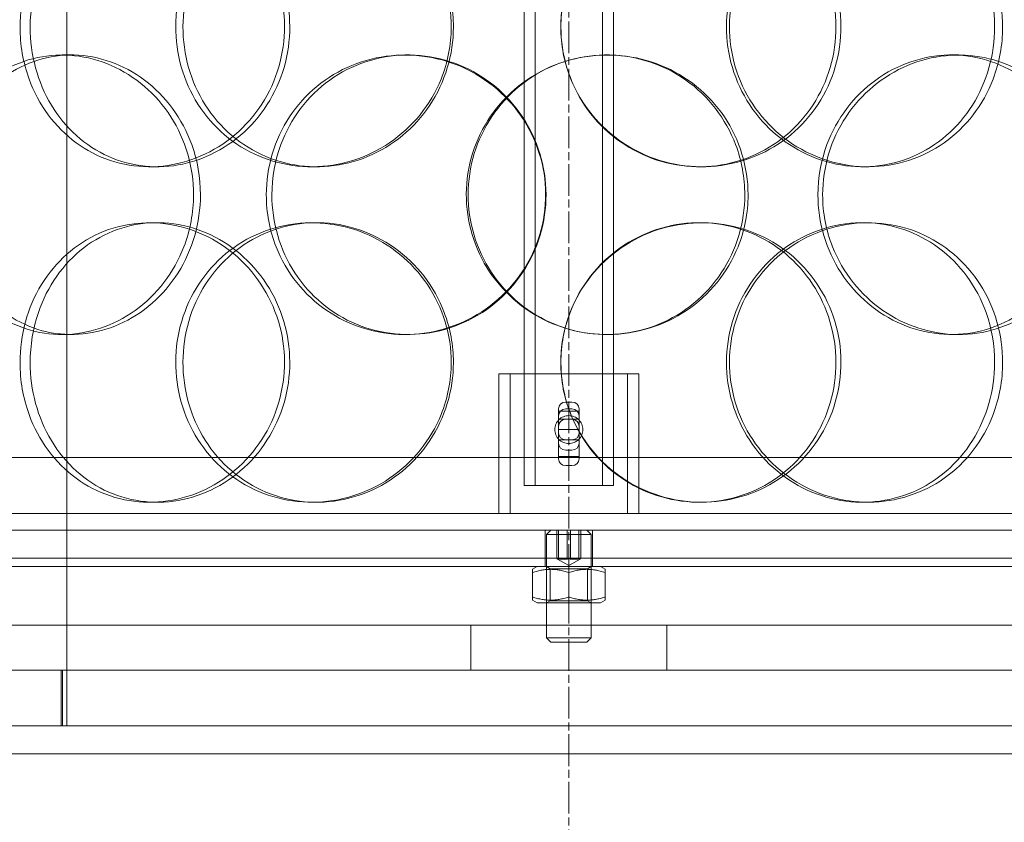
# Model space of a CAD drawing. Units: millimetres. Extents: x 248905 to 287975, y 156335 to 178118.
# Drawn here: x 266213 to 266389, y 171012 to 171155 of the extents above; entities that cross this region are included whole.
import ezdxf

# ---------------------------------------------------------------- set-up
doc = ezdxf.new("R2010")
doc.units = ezdxf.units.MM
doc.linetypes.add('CHAIN', pattern=[0.3543, 0.2362, -0.0295, 0.0591, -0.0295])
doc.linetypes.add('DASHED', pattern=[0])
doc.layers.get('DEFPOINTS').update_dxf_attribs({"color": 250})
doc.layers.add('Center Mark (ISO)', color=1, linetype='Continuous', lineweight=9, true_color=0xff0000)
doc.layers.add('Hidden (ISO)', color=1, linetype='DASHED', lineweight=18, true_color=0xff0000)
doc.layers.add('kote', color=252, linetype='Continuous', lineweight=9)
doc.layers.add('Visible (ISO)', color=7, linetype='Continuous', lineweight=35)
doc.styles.get("Standard").update_dxf_attribs({"font": 'ISOCP.SHX'})
doc.styles.add('Styl textu40', font='arial.ttf')
doc.dimstyles.new('VARIABEL-ST', dxfattribs={"dimscale": 40, "dimtxt": 7, "dimasz": 2.5, "dimexe": 1, "dimexo": 1, "dimgap": 0.6, "dimtad": 1, "dimdsep": 46, "dimtxsty": 'Standard', "dimcen": 0, "dimclrd": 256, "dimclre": 256, "dimclrt": 5, "dimadec": 0, "dimazin": 0, "dimtp": 0.1, "dimtm": 0.1, "dimtfac": 0.71, "dimtdec": 3, "dimtmove": 0, "dimatfit": 3, "dimfxl": 1, "dimtzin": 0, "dimarcsym": 0})

# ---------------------------------------------------------------- blocks, each defined once
blk = doc.blocks.new('*D48')
at = {"layer": 'DEFPOINTS', "color": 0, "transparency": 16777216}
for p in [(265278.24, 172666.5), (267344.12, 171137.76)]:
    blk.add_point(p, dxfattribs=at)
at = {"layer": 'kote', "lineweight": -2, "transparency": 16777216}
for p, q in [((264598.44, 173169.55), (264274.44, 173169.55)), ((265197.86, 172725.99), (264598.44, 173169.55))]:
    blk.add_line(p, q, dxfattribs=at)
at = {"layer": 'kote', "transparency": 16777216}
blk.add_solid([(265207.77, 172739.38), (265187.94, 172712.59), (265278.24, 172666.5)], dxfattribs=at)
at = {"layer": 'kote', "transparency": 16777216, "insert": (264274.44, 173295.67), "char_height": 100, "attachment_point": 1, "style": 'Styl textu40'}
blk.add_mtext('2570', dxfattribs=at)
blk = doc.blocks.new('*D50')
at = {"layer": 'DEFPOINTS', "color": 0, "transparency": 16777216}
for p in [(264742.26, 173297.13), (265878.78, 173297.13), (266311.18, 170607.13)]:
    blk.add_point(p, dxfattribs=at)
at = {"layer": 'kote', "lineweight": -2, "transparency": 16777216}
for p, q in [((265838.78, 173297.13), (264702.26, 173297.13)), ((264742.26, 170707.13), (264742.26, 173197.13)), ((266271.18, 170607.13), (264702.26, 170607.13))]:
    blk.add_line(p, q, dxfattribs=at)
at = {"layer": 'kote', "transparency": 16777216}
for points in [[(264725.6, 173197.13), (264758.93, 173197.13), (264742.26, 173297.13)], [(264725.6, 170707.13), (264758.93, 170707.13), (264742.26, 170607.13)]]:
    blk.add_solid(points, dxfattribs=at)
at = {"layer": 'kote', "transparency": 16777216, "insert": (264616.15, 171802.13), "char_height": 100, "attachment_point": 1, "rotation": 90, "style": 'Styl textu40'}
blk.add_mtext('2690', dxfattribs=at)

msp = doc.modelspace()

# ---------------------------------------------------------------- linework, layer by layer
at = {"layer": 'Center Mark (ISO)', "linetype": 'CHAIN', "ltscale": 23.990969}
msp.add_line((266311.18, 173322.63), (266311.18, 170481.63), dxfattribs=at)
msp.add_line((266311.18, 173322.63), (266311.18, 170481.63), dxfattribs=at)
at = {"layer": 'Hidden (ISO)', "ltscale": 13.168228}
msp.add_line((266221.43, 171029.13), (266221.43, 171982.25), dxfattribs=at)
at = {"layer": 'Hidden (ISO)', "ltscale": 4.093018}
for p, q in [((266303.18, 171072.13), (266303.18, 171179.63)), ((266305.18, 171072.13), (266305.18, 171179.63)), ((266317.18, 171072.13), (266317.18, 171179.63)), ((266319.18, 171072.13), (266319.18, 171179.63))]:
    msp.add_line(p, q, dxfattribs=at)
at = {"layer": 'Hidden (ISO)', "ltscale": 0.152202}
for p, q in [((266220.59, 171149.13), (266222.26, 171149.13)), ((266281.87, 171149.13), (266282.41, 171149.13)), ((266379.61, 171149.13), (266380.89, 171149.13)), ((266237.59, 171129.13), (266236.21, 171129.13)), ((266266.07, 171129.13), (266265.22, 171129.13)), ((266334.95, 171129.13), (266334.51, 171129.13)), ((266364.69, 171129.13), (266363.7, 171129.13)), ((266236.21, 171119.13), (266237.59, 171119.13)), ((266265.22, 171119.13), (266266.07, 171119.13)), ((266334.51, 171119.13), (266334.95, 171119.13)), ((266363.7, 171119.13), (266364.69, 171119.13)), ((266222.26, 171099.13), (266220.59, 171099.13)), ((266282.41, 171099.13), (266281.87, 171099.13)), ((266380.89, 171099.13), (266379.61, 171099.13)), ((266237.59, 171069.13), (266236.21, 171069.13)), ((266266.07, 171069.13), (266265.22, 171069.13)), ((266334.95, 171069.13), (266334.51, 171069.13)), ((266364.69, 171069.13), (266363.7, 171069.13))]:
    msp.add_line(p, q, dxfattribs=at)
at = {"layer": 'Hidden (ISO)', "ltscale": 1.495122}
msp.add_line((266298.68, 171092.13), (266323.68, 171092.13), dxfattribs=at)
at = {"layer": 'Hidden (ISO)', "ltscale": 0.951788}
for p, q in [((266298.68, 171067.13), (266298.68, 171092.13)), ((266300.68, 171067.13), (266300.68, 171092.13)), ((266321.68, 171067.13), (266321.68, 171092.13)), ((266323.68, 171067.13), (266323.68, 171092.13))]:
    msp.add_line(p, q, dxfattribs=at)
at = {"layer": 'Hidden (ISO)', "ltscale": 0.042164}
for p, q in [((266310.63, 171087.05), (266311.74, 171087.05)), ((266310.63, 171085.83), (266311.74, 171085.83)), ((266310.63, 171078.43), (266311.74, 171078.43)), ((266310.63, 171075.68), (266311.74, 171075.68))]:
    msp.add_line(p, q, dxfattribs=at)
at = {"layer": 'Hidden (ISO)', "ltscale": 0.138326}
for p, q in [((266309.33, 171085.84), (266309.33, 171084.54)), ((266313.03, 171084.54), (266313.03, 171085.84))]:
    msp.add_line(p, q, dxfattribs=at)
at = {"layer": 'Hidden (ISO)', "ltscale": 0.140779}
for p, q in [((266309.33, 171085.43), (266313.03, 171085.43)), ((266309.33, 171083.98), (266313.03, 171083.98)), ((266309.33, 171082.13), (266313.03, 171082.13)), ((266309.33, 171080.28), (266313.03, 171080.28)), ((266309.33, 171077.3), (266313.03, 171077.3))]:
    msp.add_line(p, q, dxfattribs=at)
at = {"layer": 'Hidden (ISO)', "ltscale": 0.287581}
for p, q in [((266309.33, 171079.73), (266309.33, 171084.54)), ((266313.03, 171084.54), (266313.03, 171079.73))]:
    msp.add_line(p, q, dxfattribs=at)
at = {"layer": 'Hidden (ISO)', "ltscale": 0.301423}
for p, q in [((266309.33, 171079.73), (266309.33, 171076.89)), ((266313.03, 171076.89), (266313.03, 171079.73))]:
    msp.add_line(p, q, dxfattribs=at)
at = {"layer": 'Hidden (ISO)', "ltscale": 13.459628}
msp.add_line((266532.68, 171077.13), (266089.68, 171077.13), dxfattribs=at)
at = {"layer": 'Hidden (ISO)', "ltscale": 0.956842}
msp.add_line((266303.18, 171072.13), (266319.18, 171072.13), dxfattribs=at)
at = {"layer": 'Hidden (ISO)', "ltscale": 13.862202}
for p, q in [((266128.68, 171067.13), (266493.68, 171067.13)), ((266128.68, 171064.13), (266493.68, 171064.13))]:
    msp.add_line(p, q, dxfattribs=at)
at = {"layer": 'Hidden (ISO)', "ltscale": 0.190278}
for p, q in [((266306.93, 171059.13), (266306.93, 171064.13)), ((266309.04, 171059.13), (266309.04, 171064.13)), ((266309.36, 171059.13), (266309.36, 171064.13)), ((266310.86, 171059.13), (266310.86, 171064.13)), ((266311.51, 171064.13), (266311.51, 171059.13)), ((266313, 171059.13), (266313, 171064.13)), ((266313.32, 171059.13), (266313.32, 171064.13)), ((266315.43, 171059.13), (266315.43, 171064.13))]:
    msp.add_line(p, q, dxfattribs=at)
at = {"layer": 'Hidden (ISO)', "ltscale": 0.04119}
for p, q in [((266307.95, 171064.13), (266307.18, 171063.36)), ((266314.41, 171064.13), (266315.18, 171063.36)), ((266307.95, 171044.13), (266307.18, 171044.9)), ((266314.41, 171044.13), (266315.18, 171044.9))]:
    msp.add_line(p, q, dxfattribs=at)
at = {"layer": 'Hidden (ISO)', "ltscale": 0.478371}
for p, q in [((266315.18, 171063.36), (266307.18, 171063.36)), ((266307.18, 171044.9), (266315.18, 171044.9))]:
    msp.add_line(p, q, dxfattribs=at)
at = {"layer": 'Hidden (ISO)', "ltscale": 0.703017}
for p, q in [((266307.18, 171044.9), (266307.18, 171063.36)), ((266315.18, 171044.9), (266315.18, 171063.36))]:
    msp.add_line(p, q, dxfattribs=at)
at = {"layer": 'Hidden (ISO)', "ltscale": 13.482415}
msp.add_line((266133.68, 171059.13), (266488.68, 171059.13), dxfattribs=at)
at = {"layer": 'Hidden (ISO)', "ltscale": 0.057013}
for p, q in [((266306.93, 171057.63), (266306.93, 171059.13)), ((266315.43, 171057.63), (266315.43, 171059.13))]:
    msp.add_line(p, q, dxfattribs=at)
at = {"layer": 'Hidden (ISO)', "ltscale": 0.088721}
for q in [(266309.16, 171058.96), (266313.2, 171058.96)]:
    msp.add_line((266311.18, 171057.8), q, dxfattribs=at)
at = {"layer": 'Hidden (ISO)', "ltscale": 12.153163}
for p, q in [((266191.18, 171057.63), (266431.18, 171057.63)), ((266151.18, 171024.13), (266471.18, 171024.13))]:
    msp.add_line(p, q, dxfattribs=at)
at = {"layer": 'Hidden (ISO)', "ltscale": 0.037271}
for p, q in [((266305.53, 171057.63), (266304.68, 171057.14)), ((266316.83, 171057.63), (266317.68, 171057.14)), ((266305.53, 171051.13), (266304.68, 171051.62)), ((266316.83, 171051.13), (266317.68, 171051.62))]:
    msp.add_line(p, q, dxfattribs=at)
at = {"layer": 'Hidden (ISO)', "ltscale": 0.144979}
for p, q in [((266304.68, 171056.56), (266304.68, 171057.14)), ((266317.68, 171057.14), (266317.68, 171056.56)), ((266304.68, 171051.62), (266304.68, 171052.2)), ((266317.68, 171052.2), (266317.68, 171051.62))]:
    msp.add_line(p, q, dxfattribs=at)
at = {"layer": 'Hidden (ISO)', "ltscale": 0.16581}
for p, q in [((266304.68, 171056.56), (266304.68, 171052.2)), ((266311.18, 171056.56), (266311.18, 171052.2)), ((266317.68, 171056.56), (266317.68, 171052.2))]:
    msp.add_line(p, q, dxfattribs=at)
at = {"layer": 'Hidden (ISO)', "ltscale": 0.029646}
for p, q in [((266307.86, 171057.24), (266307.18, 171057.63)), ((266314.5, 171057.24), (266315.18, 171057.63)), ((266307.86, 171051.52), (266307.18, 171051.13)), ((266314.5, 171051.52), (266315.18, 171051.13))]:
    msp.add_line(p, q, dxfattribs=at)
at = {"layer": 'Hidden (ISO)', "ltscale": 0.39745}
for p, q in [((266307.86, 171057.24), (266314.5, 171057.24)), ((266314.5, 171051.52), (266307.86, 171051.52))]:
    msp.add_line(p, q, dxfattribs=at)
at = {"layer": 'Hidden (ISO)', "ltscale": 0.217644}
for p, q in [((266307.86, 171057.24), (266307.86, 171051.52)), ((266314.5, 171057.24), (266314.5, 171051.52))]:
    msp.add_line(p, q, dxfattribs=at)
at = {"layer": 'Hidden (ISO)', "ltscale": 0.67574}
msp.add_line((266305.53, 171051.13), (266316.83, 171051.13), dxfattribs=at)
at = {"layer": 'Hidden (ISO)', "ltscale": 12.65231}
msp.add_line((266602.68, 171047.13), (266019.68, 171047.13), dxfattribs=at)
at = {"layer": 'Hidden (ISO)', "ltscale": 0.304504}
for p, q in [((266293.68, 171047.13), (266293.68, 171039.13)), ((266328.68, 171047.13), (266328.68, 171039.13))]:
    msp.add_line(p, q, dxfattribs=at)
at = {"layer": 'Hidden (ISO)', "ltscale": 0.386647}
msp.add_line((266314.41, 171044.13), (266307.95, 171044.13), dxfattribs=at)
at = {"layer": 'Hidden (ISO)', "ltscale": 14.62766}
for p, q in [((266613.68, 171039.13), (266008.68, 171039.13)), ((266613.68, 171029.13), (266008.68, 171029.13))]:
    msp.add_line(p, q, dxfattribs=at)
at = {"layer": 'Hidden (ISO)', "ltscale": 0.380655}
for p, q in [((266220.43, 171029.13), (266220.43, 171039.13)), ((266220.68, 171029.13), (266220.68, 171039.13))]:
    msp.add_line(p, q, dxfattribs=at)
at = {"layer": 'Hidden (ISO)', "ltscale": 13.115289}
msp.add_circle((266311.18, 171902.13), 1295, dxfattribs=at)
at = {"layer": 'Hidden (ISO)', "ltscale": 13.014012}
msp.add_circle((266311.18, 171902.13), 1285, dxfattribs=at)
at = {"layer": 'Hidden (ISO)', "ltscale": 0.077352}
for centre, start, end in [((266310.63, 171084.54), 90, 180), ((266311.74, 171084.54), 0, 90), ((266310.63, 171079.73), 180, 270), ((266311.74, 171079.73), 270, 0)]:
    msp.add_arc(centre, 1.29, start, end, dxfattribs=at)
at = {"layer": 'Hidden (ISO)', "ltscale": 0.078627}
for centre, start, end in [((266310.63, 171082.69), 90, 180), ((266311.74, 171082.69), 0, 90), ((266310.63, 171081.58), 180, 270), ((266311.74, 171081.58), 270, 0)]:
    msp.add_arc(centre, 1.29, start, end, dxfattribs=at)
at = {"layer": 'Hidden (ISO)', "ltscale": 0.077352}
for centre, major_axis, start_param, end_param in [((266310.63, 171085.84), (-1.29, 0), 4.712389, 6.283185), ((266311.74, 171085.84), (1.29, 0), 0, 1.570796), ((266310.63, 171076.89), (-1.29, 0), 0, 1.570796), ((266311.74, 171076.89), (1.29, 0), 4.712389, 6.283185)]:
    msp.add_ellipse(centre, major_axis=major_axis, ratio=0.933813, start_param=start_param, end_param=end_param, dxfattribs=at)
at = {"layer": 'Hidden (ISO)', "ltscale": 6.011123}
for points in [[(266213.07, 171154.13), (266213.07, 171159.05), (266214.41, 171163.97), (266216.91, 171168.06), (266219.41, 171172.15), (266223.05, 171175.4), (266227.3, 171177.27), (266231.49, 171179.1), (266236.24, 171179.6), (266240.79, 171178.66), (266245.44, 171177.71), (266249.87, 171175.26), (266253.27, 171171.73), (266256.65, 171168.23), (266259.01, 171163.69), (266259.92, 171158.85), (266260.83, 171154.03), (266260.3, 171148.94), (266258.43, 171144.42), (266256.55, 171139.86), (266253.32, 171135.91), (266249.31, 171133.2), (266245.35, 171130.53), (266240.66, 171129.09), (266236.03, 171129.13), (266231.39, 171129.17), (266226.83, 171130.68), (266223.09, 171133.43), (266219.31, 171136.21), (266216.37, 171140.22), (266214.7, 171144.81), (266213.63, 171147.77), (266213.07, 171150.95), (266213.07, 171154.13)], [(266290.16, 171154.13), (266290.16, 171159.05), (266288.66, 171163.97), (266285.9, 171168.06), (266283.15, 171172.15), (266279.16, 171175.4), (266274.62, 171177.27), (266270.14, 171179.1), (266265.16, 171179.6), (266260.48, 171178.66), (266255.69, 171177.71), (266251.25, 171175.26), (266247.87, 171171.73), (266244.52, 171168.23), (266242.22, 171163.69), (266241.33, 171158.85), (266240.45, 171154.03), (266240.95, 171148.94), (266242.78, 171144.42), (266244.62, 171139.86), (266247.8, 171135.91), (266251.82, 171133.2), (266255.79, 171130.53), (266260.58, 171129.09), (266265.41, 171129.13), (266270.24, 171129.17), (266275.1, 171130.68), (266279.15, 171133.43), (266283.24, 171136.21), (266286.5, 171140.22), (266288.35, 171144.81), (266289.54, 171147.77), (266290.16, 171150.95), (266290.16, 171154.13)], [(266309.74, 171154.13), (266309.74, 171159.05), (266311.25, 171163.97), (266314.02, 171168.06), (266316.79, 171172.15), (266320.82, 171175.4), (266325.42, 171177.27), (266329.94, 171179.1), (266335.01, 171179.6), (266339.78, 171178.66), (266344.66, 171177.71), (266349.21, 171175.26), (266352.68, 171171.73), (266356.12, 171168.23), (266358.48, 171163.69), (266359.4, 171158.85), (266360.31, 171154.03), (266359.79, 171148.94), (266357.91, 171144.42), (266356.01, 171139.86), (266352.75, 171135.91), (266348.63, 171133.2), (266344.56, 171130.53), (266339.67, 171129.09), (266334.76, 171129.13), (266329.84, 171129.17), (266324.92, 171130.68), (266320.83, 171133.43), (266316.7, 171136.21), (266313.42, 171140.22), (266311.56, 171144.81), (266310.36, 171147.77), (266309.74, 171150.95), (266309.74, 171154.13)], [(266388.74, 171154.13), (266388.74, 171159.05), (266387.34, 171163.97), (266384.73, 171168.06), (266382.12, 171172.15), (266378.32, 171175.4), (266373.91, 171177.27), (266369.56, 171179.1), (266364.65, 171179.6), (266359.96, 171178.66), (266355.16, 171177.71), (266350.62, 171175.26), (266347.14, 171171.73), (266343.68, 171168.23), (266341.28, 171163.69), (266340.35, 171158.85), (266339.42, 171154.03), (266339.96, 171148.94), (266341.87, 171144.42), (266343.79, 171139.86), (266347.09, 171135.91), (266351.2, 171133.2), (266355.26, 171130.53), (266360.09, 171129.09), (266364.87, 171129.13), (266369.67, 171129.17), (266374.39, 171130.68), (266378.29, 171133.43), (266382.22, 171136.21), (266385.3, 171140.22), (266387.04, 171144.81), (266388.16, 171147.77), (266388.74, 171150.95), (266388.74, 171154.13)], [(266244.09, 171124.13), (266244.09, 171129.05), (266242.65, 171133.97), (266240.04, 171138.06), (266237.42, 171142.15), (266233.63, 171145.4), (266229.37, 171147.27), (266225.17, 171149.1), (266220.52, 171149.6), (266216.19, 171148.66), (266211.77, 171147.71), (266207.7, 171145.26), (266204.62, 171141.73), (266201.57, 171138.23), (266199.5, 171133.69), (266198.7, 171128.85), (266197.9, 171124.03), (266198.36, 171118.94), (266200.01, 171114.42), (266201.67, 171109.86), (266204.55, 171105.91), (266208.23, 171103.2), (266211.86, 171100.53), (266216.27, 171099.09), (266220.76, 171099.13), (266225.26, 171099.17), (266229.81, 171100.68), (266233.64, 171103.43), (266237.5, 171106.21), (266240.6, 171110.22), (266242.36, 171114.81), (266243.5, 171117.77), (266244.09, 171120.95), (266244.09, 171124.13)], [(266257.1, 171124.13), (266257.1, 171129.05), (266258.56, 171133.97), (266261.25, 171138.06), (266263.95, 171142.15), (266267.88, 171145.4), (266272.42, 171147.27), (266276.88, 171149.1), (266281.91, 171149.6), (266286.69, 171148.66), (266291.59, 171147.71), (266296.2, 171145.26), (266299.72, 171141.73), (266303.22, 171138.23), (266305.65, 171133.69), (266306.59, 171128.85), (266307.52, 171124.03), (266306.98, 171118.94), (266305.06, 171114.42), (266303.12, 171109.86), (266299.78, 171105.91), (266295.61, 171103.2), (266291.49, 171100.53), (266286.57, 171099.09), (266281.68, 171099.13), (266276.78, 171099.17), (266271.92, 171100.68), (266267.91, 171103.43), (266263.85, 171106.21), (266260.67, 171110.22), (266258.86, 171114.81), (266257.7, 171117.77), (266257.1, 171120.95), (266257.1, 171124.13)], [(266343.23, 171124.13), (266343.23, 171129.05), (266341.74, 171133.97), (266338.99, 171138.06), (266336.24, 171142.15), (266332.24, 171145.4), (266327.65, 171147.27), (266323.12, 171149.1), (266318.04, 171149.6), (266313.23, 171148.66), (266308.3, 171147.71), (266303.68, 171145.26), (266300.15, 171141.73), (266296.65, 171138.23), (266294.24, 171133.69), (266293.3, 171128.85), (266292.37, 171124.03), (266292.91, 171118.94), (266294.83, 171114.42), (266296.76, 171109.86), (266300.09, 171105.91), (266304.27, 171103.2), (266308.4, 171100.53), (266313.34, 171099.09), (266318.28, 171099.13), (266323.22, 171099.17), (266328.14, 171100.68), (266332.22, 171103.43), (266336.34, 171106.21), (266339.58, 171110.22), (266341.43, 171114.81), (266342.62, 171117.77), (266343.23, 171120.95), (266343.23, 171124.13)], [(266356.56, 171124.13), (266356.56, 171129.05), (266358.04, 171133.97), (266360.74, 171138.06), (266363.44, 171142.15), (266367.34, 171145.4), (266371.76, 171147.27), (266376.12, 171149.1), (266380.96, 171149.6), (266385.48, 171148.66), (266390.1, 171147.71), (266394.38, 171145.26), (266397.62, 171141.73), (266400.83, 171138.23), (266403.02, 171133.69), (266403.87, 171128.85), (266404.72, 171124.03), (266404.23, 171118.94), (266402.48, 171114.42), (266400.73, 171109.86), (266397.69, 171105.91), (266393.83, 171103.2), (266390, 171100.53), (266385.39, 171099.09), (266380.71, 171099.13), (266376.02, 171099.17), (266371.3, 171100.68), (266367.34, 171103.43), (266363.35, 171106.21), (266360.15, 171110.22), (266358.34, 171114.81), (266357.17, 171117.77), (266356.56, 171120.95), (266356.56, 171124.13)], [(266213.07, 171094.13), (266213.07, 171099.05), (266214.41, 171103.97), (266216.91, 171108.06), (266219.41, 171112.15), (266223.05, 171115.4), (266227.3, 171117.27), (266231.49, 171119.1), (266236.24, 171119.6), (266240.79, 171118.66), (266245.44, 171117.71), (266249.87, 171115.26), (266253.27, 171111.73), (266256.65, 171108.23), (266259.01, 171103.69), (266259.92, 171098.85), (266260.83, 171094.03), (266260.3, 171088.94), (266258.43, 171084.42), (266256.55, 171079.86), (266253.32, 171075.91), (266249.31, 171073.2), (266245.35, 171070.53), (266240.66, 171069.09), (266236.03, 171069.13), (266231.39, 171069.17), (266226.83, 171070.68), (266223.09, 171073.43), (266219.31, 171076.21), (266216.37, 171080.22), (266214.7, 171084.81), (266213.63, 171087.77), (266213.07, 171090.95), (266213.07, 171094.13)], [(266290.16, 171094.13), (266290.16, 171099.05), (266288.66, 171103.97), (266285.9, 171108.06), (266283.15, 171112.15), (266279.16, 171115.4), (266274.62, 171117.27), (266270.14, 171119.1), (266265.16, 171119.6), (266260.48, 171118.66), (266255.69, 171117.71), (266251.25, 171115.26), (266247.87, 171111.73), (266244.52, 171108.23), (266242.22, 171103.69), (266241.33, 171098.85), (266240.45, 171094.03), (266240.95, 171088.94), (266242.78, 171084.42), (266244.62, 171079.86), (266247.8, 171075.91), (266251.82, 171073.2), (266255.79, 171070.53), (266260.58, 171069.09), (266265.41, 171069.13), (266270.24, 171069.17), (266275.1, 171070.68), (266279.15, 171073.43), (266283.24, 171076.21), (266286.5, 171080.22), (266288.35, 171084.81), (266289.54, 171087.77), (266290.16, 171090.95), (266290.16, 171094.13)], [(266309.74, 171094.13), (266309.74, 171099.05), (266311.25, 171103.97), (266314.02, 171108.06), (266316.79, 171112.15), (266320.82, 171115.4), (266325.42, 171117.27), (266329.94, 171119.1), (266335.01, 171119.6), (266339.78, 171118.66), (266344.66, 171117.71), (266349.21, 171115.26), (266352.68, 171111.73), (266356.12, 171108.23), (266358.48, 171103.69), (266359.4, 171098.85), (266360.31, 171094.03), (266359.79, 171088.94), (266357.91, 171084.42), (266356.01, 171079.86), (266352.75, 171075.91), (266348.63, 171073.2), (266344.56, 171070.53), (266339.67, 171069.09), (266334.76, 171069.13), (266329.84, 171069.17), (266324.92, 171070.68), (266320.83, 171073.43), (266316.7, 171076.21), (266313.42, 171080.22), (266311.56, 171084.81), (266310.36, 171087.77), (266309.74, 171090.95), (266309.74, 171094.13)], [(266388.74, 171094.13), (266388.74, 171099.05), (266387.34, 171103.97), (266384.73, 171108.06), (266382.12, 171112.15), (266378.32, 171115.4), (266373.91, 171117.27), (266369.56, 171119.1), (266364.65, 171119.6), (266359.96, 171118.66), (266355.16, 171117.71), (266350.62, 171115.26), (266347.14, 171111.73), (266343.68, 171108.23), (266341.28, 171103.69), (266340.35, 171098.85), (266339.42, 171094.03), (266339.96, 171088.94), (266341.87, 171084.42), (266343.79, 171079.86), (266347.09, 171075.91), (266351.2, 171073.2), (266355.26, 171070.53), (266360.09, 171069.09), (266364.87, 171069.13), (266369.67, 171069.17), (266374.39, 171070.68), (266378.29, 171073.43), (266382.22, 171076.21), (266385.3, 171080.22), (266387.04, 171084.81), (266388.16, 171087.77), (266388.74, 171090.95), (266388.74, 171094.13)]]:
    msp.add_open_spline(points, degree=3, knots=[-3.141593, -3.141593, -3.141593, -3.141593, -2.550756, -2.550756, -2.550756, -1.9595, -1.9595, -1.9595, -1.37715, -1.37715, -1.37715, -0.781065, -0.781065, -0.781065, -0.190012, -0.190012, -0.190012, 0.399119, 0.399119, 0.399119, 0.991975, 0.991975, 0.991975, 1.578384, 1.578384, 1.578384, 2.166167, 2.166167, 2.166167, 2.759628, 2.759628, 2.759628, 3.141593, 3.141593, 3.141593, 3.141593], dxfattribs=at)
at = {"layer": 'Hidden (ISO)', "ltscale": 5.955276}
for points in [[(266214.89, 171154.13), (266214.89, 171149.19), (266216.21, 171144.25), (266218.68, 171140.15), (266221.14, 171136.06), (266224.74, 171132.82), (266228.92, 171130.96), (266233.04, 171129.14), (266237.71, 171128.66), (266242.18, 171129.62), (266246.75, 171130.59), (266251.1, 171133.07), (266254.43, 171136.62), (266257.74, 171140.15), (266260.04, 171144.73), (266260.9, 171149.6), (266261.76, 171154.45), (266261.2, 171159.56), (266259.31, 171164.08), (266257.41, 171168.63), (266254.19, 171172.56), (266250.22, 171175.22), (266246.3, 171177.85), (266241.68, 171179.22), (266237.13, 171179.13), (266232.57, 171179.03), (266228.12, 171177.45), (266224.47, 171174.64), (266220.78, 171171.81), (266217.94, 171167.73), (266216.36, 171163.1), (266215.39, 171160.24), (266214.89, 171157.19), (266214.89, 171154.13)], [(266290.55, 171154.13), (266290.55, 171149.19), (266289.06, 171144.25), (266286.34, 171140.15), (266283.62, 171136.06), (266279.69, 171132.82), (266275.22, 171130.96), (266270.82, 171129.14), (266265.92, 171128.66), (266261.33, 171129.62), (266256.62, 171130.59), (266252.26, 171133.07), (266248.95, 171136.62), (266245.66, 171140.15), (266243.43, 171144.73), (266242.59, 171149.6), (266241.75, 171154.45), (266242.3, 171159.56), (266244.14, 171164.08), (266246, 171168.63), (266249.17, 171172.56), (266253.15, 171175.22), (266257.09, 171177.85), (266261.81, 171179.22), (266266.55, 171179.13), (266271.3, 171179.03), (266276.06, 171177.45), (266280.01, 171174.64), (266284, 171171.81), (266287.15, 171167.73), (266288.91, 171163.1), (266289.99, 171160.24), (266290.55, 171157.19), (266290.55, 171154.13)], [(266309.77, 171154.13), (266309.77, 171149.19), (266311.26, 171144.25), (266314, 171140.15), (266316.74, 171136.06), (266320.7, 171132.82), (266325.23, 171130.96), (266329.68, 171129.14), (266334.66, 171128.66), (266339.34, 171129.62), (266344.14, 171130.59), (266348.61, 171133.07), (266352, 171136.62), (266355.38, 171140.15), (266357.68, 171144.73), (266358.54, 171149.6), (266359.41, 171154.45), (266358.84, 171159.56), (266356.94, 171164.08), (266355.03, 171168.63), (266351.78, 171172.56), (266347.69, 171175.22), (266343.66, 171177.85), (266338.84, 171179.22), (266334.02, 171179.13), (266329.19, 171179.03), (266324.37, 171177.45), (266320.39, 171174.64), (266316.35, 171171.81), (266313.18, 171167.73), (266311.42, 171163.1), (266310.33, 171160.24), (266309.77, 171157.19), (266309.77, 171154.13)], [(266387.31, 171154.13), (266387.31, 171149.19), (266385.92, 171144.25), (266383.34, 171140.15), (266380.77, 171136.06), (266377.02, 171132.82), (266372.67, 171130.96), (266368.4, 171129.14), (266363.57, 171128.66), (266358.97, 171129.62), (266354.25, 171130.59), (266349.79, 171133.07), (266346.38, 171136.62), (266343, 171140.15), (266340.66, 171144.73), (266339.78, 171149.6), (266338.9, 171154.45), (266339.47, 171159.56), (266341.4, 171164.08), (266343.34, 171168.63), (266346.63, 171172.56), (266350.7, 171175.22), (266354.72, 171177.85), (266359.48, 171179.22), (266364.17, 171179.13), (266368.88, 171179.03), (266373.51, 171177.45), (266377.3, 171174.64), (266381.14, 171171.81), (266384.11, 171167.73), (266385.77, 171163.1), (266386.79, 171160.24), (266387.31, 171157.19), (266387.31, 171154.13)], [(266245.33, 171124.13), (266245.33, 171119.19), (266243.91, 171114.25), (266241.32, 171110.15), (266238.73, 171106.06), (266235.01, 171102.82), (266230.81, 171100.96), (266226.67, 171099.14), (266222.11, 171098.66), (266217.86, 171099.62), (266213.51, 171100.59), (266209.52, 171103.07), (266206.51, 171106.62), (266203.52, 171110.15), (266201.51, 171114.73), (266200.75, 171119.6), (266199.99, 171124.45), (266200.48, 171129.56), (266202.15, 171134.08), (266203.83, 171138.63), (266206.7, 171142.56), (266210.35, 171145.22), (266213.95, 171147.85), (266218.3, 171149.22), (266222.71, 171149.13), (266227.13, 171149.03), (266231.59, 171147.45), (266235.32, 171144.64), (266239.09, 171141.81), (266242.09, 171137.73), (266243.77, 171133.1), (266244.8, 171130.24), (266245.33, 171127.19), (266245.33, 171124.13)], [(266258.1, 171124.13), (266258.1, 171119.19), (266259.54, 171114.25), (266262.21, 171110.15), (266264.87, 171106.06), (266268.75, 171102.82), (266273.21, 171100.96), (266277.6, 171099.14), (266282.55, 171098.66), (266287.24, 171099.62), (266292.05, 171100.59), (266296.57, 171103.07), (266300.03, 171106.62), (266303.46, 171110.15), (266305.82, 171114.73), (266306.71, 171119.6), (266307.59, 171124.45), (266307.01, 171129.56), (266305.07, 171134.08), (266303.11, 171138.63), (266299.78, 171142.56), (266295.65, 171145.22), (266291.57, 171147.85), (266286.73, 171149.22), (266281.92, 171149.13), (266277.11, 171149.03), (266272.35, 171147.45), (266268.44, 171144.64), (266264.49, 171141.81), (266261.41, 171137.73), (266259.7, 171133.1), (266258.64, 171130.24), (266258.1, 171127.19), (266258.1, 171124.13)], [(266342.64, 171124.13), (266342.64, 171119.19), (266341.16, 171114.25), (266338.44, 171110.15), (266335.73, 171106.06), (266331.79, 171102.82), (266327.26, 171100.96), (266322.81, 171099.14), (266317.82, 171098.66), (266313.09, 171099.62), (266308.25, 171100.59), (266303.72, 171103.07), (266300.27, 171106.62), (266296.83, 171110.15), (266294.48, 171114.73), (266293.6, 171119.6), (266292.71, 171124.45), (266293.29, 171129.56), (266295.23, 171134.08), (266297.18, 171138.63), (266300.5, 171142.56), (266304.65, 171145.22), (266308.73, 171147.85), (266313.6, 171149.22), (266318.45, 171149.13), (266323.31, 171149.03), (266328.13, 171147.45), (266332.1, 171144.64), (266336.12, 171141.81), (266339.26, 171137.73), (266341.01, 171133.1), (266342.08, 171130.24), (266342.64, 171127.19), (266342.64, 171124.13)], [(266355.72, 171124.13), (266355.72, 171119.19), (266357.18, 171114.25), (266359.85, 171110.15), (266362.52, 171106.06), (266366.37, 171102.82), (266370.72, 171100.96), (266375, 171099.14), (266379.76, 171098.66), (266384.19, 171099.62), (266388.74, 171100.59), (266392.94, 171103.07), (266396.11, 171106.62), (266399.25, 171110.15), (266401.39, 171114.73), (266402.19, 171119.6), (266402.99, 171124.45), (266402.47, 171129.56), (266400.71, 171134.08), (266398.93, 171138.63), (266395.9, 171142.56), (266392.07, 171145.22), (266388.29, 171147.85), (266383.73, 171149.22), (266379.14, 171149.13), (266374.53, 171149.03), (266369.9, 171147.45), (266366.05, 171144.64), (266362.14, 171141.81), (266359.05, 171137.73), (266357.33, 171133.1), (266356.27, 171130.24), (266355.72, 171127.19), (266355.72, 171124.13)], [(266214.89, 171094.13), (266214.89, 171089.19), (266216.21, 171084.25), (266218.68, 171080.15), (266221.14, 171076.06), (266224.74, 171072.82), (266228.92, 171070.96), (266233.04, 171069.14), (266237.71, 171068.66), (266242.18, 171069.62), (266246.75, 171070.59), (266251.1, 171073.07), (266254.43, 171076.62), (266257.74, 171080.15), (266260.04, 171084.73), (266260.9, 171089.6), (266261.76, 171094.45), (266261.2, 171099.56), (266259.31, 171104.08), (266257.41, 171108.63), (266254.19, 171112.56), (266250.22, 171115.22), (266246.3, 171117.85), (266241.68, 171119.22), (266237.13, 171119.13), (266232.57, 171119.03), (266228.12, 171117.45), (266224.47, 171114.64), (266220.78, 171111.81), (266217.94, 171107.73), (266216.36, 171103.1), (266215.39, 171100.24), (266214.89, 171097.19), (266214.89, 171094.13)], [(266290.55, 171094.13), (266290.55, 171089.19), (266289.06, 171084.25), (266286.34, 171080.15), (266283.62, 171076.06), (266279.69, 171072.82), (266275.22, 171070.96), (266270.82, 171069.14), (266265.92, 171068.66), (266261.33, 171069.62), (266256.62, 171070.59), (266252.26, 171073.07), (266248.95, 171076.62), (266245.66, 171080.15), (266243.43, 171084.73), (266242.59, 171089.6), (266241.75, 171094.45), (266242.3, 171099.56), (266244.14, 171104.08), (266246, 171108.63), (266249.17, 171112.56), (266253.15, 171115.22), (266257.09, 171117.85), (266261.81, 171119.22), (266266.55, 171119.13), (266271.3, 171119.03), (266276.06, 171117.45), (266280.01, 171114.64), (266284, 171111.81), (266287.15, 171107.73), (266288.91, 171103.1), (266289.99, 171100.24), (266290.55, 171097.19), (266290.55, 171094.13)], [(266309.77, 171094.13), (266309.77, 171089.19), (266311.26, 171084.25), (266314, 171080.15), (266316.74, 171076.06), (266320.7, 171072.82), (266325.23, 171070.96), (266329.68, 171069.14), (266334.66, 171068.66), (266339.34, 171069.62), (266344.14, 171070.59), (266348.61, 171073.07), (266352, 171076.62), (266355.38, 171080.15), (266357.68, 171084.73), (266358.54, 171089.6), (266359.41, 171094.45), (266358.84, 171099.56), (266356.94, 171104.08), (266355.03, 171108.63), (266351.78, 171112.56), (266347.69, 171115.22), (266343.66, 171117.85), (266338.84, 171119.22), (266334.02, 171119.13), (266329.19, 171119.03), (266324.37, 171117.45), (266320.39, 171114.64), (266316.35, 171111.81), (266313.18, 171107.73), (266311.42, 171103.1), (266310.33, 171100.24), (266309.77, 171097.19), (266309.77, 171094.13)], [(266387.31, 171094.13), (266387.31, 171089.19), (266385.92, 171084.25), (266383.34, 171080.15), (266380.77, 171076.06), (266377.02, 171072.82), (266372.67, 171070.96), (266368.4, 171069.14), (266363.57, 171068.66), (266358.97, 171069.62), (266354.25, 171070.59), (266349.79, 171073.07), (266346.38, 171076.62), (266343, 171080.15), (266340.66, 171084.73), (266339.78, 171089.6), (266338.9, 171094.45), (266339.47, 171099.56), (266341.4, 171104.08), (266343.34, 171108.63), (266346.63, 171112.56), (266350.7, 171115.22), (266354.72, 171117.85), (266359.48, 171119.22), (266364.17, 171119.13), (266368.88, 171119.03), (266373.51, 171117.45), (266377.3, 171114.64), (266381.14, 171111.81), (266384.11, 171107.73), (266385.77, 171103.1), (266386.79, 171100.24), (266387.31, 171097.19), (266387.31, 171094.13)]]:
    msp.add_open_spline(points, degree=3, knots=[-3.141593, -3.141593, -3.141593, -3.141593, -2.548374, -2.548374, -2.548374, -1.9561, -1.9561, -1.9561, -1.373298, -1.373298, -1.373298, -0.775825, -0.775825, -0.775825, -0.18228, -0.18228, -0.18228, 0.409527, 0.409527, 0.409527, 1.003875, 1.003875, 1.003875, 1.590619, 1.590619, 1.590619, 2.179212, 2.179212, 2.179212, 2.774697, 2.774697, 2.774697, 3.141593, 3.141593, 3.141593, 3.141593], dxfattribs=at)
at = {"layer": 'Hidden (ISO)', "ltscale": 0.599419}
msp.add_open_spline([(266313.68, 171082.13), (266313.68, 171081.82), (266313.62, 171081.48), (266313.36, 171080.86), (266313.17, 171080.58), (266312.73, 171080.14), (266312.45, 171079.95), (266311.83, 171079.69), (266311.5, 171079.63), (266310.87, 171079.63), (266310.53, 171079.69), (266309.92, 171079.95), (266309.63, 171080.14), (266309.19, 171080.58), (266309, 171080.86), (266308.74, 171081.48), (266308.68, 171081.82), (266308.68, 171082.45), (266308.74, 171082.78), (266309, 171083.4), (266309.19, 171083.68), (266309.63, 171084.12), (266309.92, 171084.31), (266310.53, 171084.57), (266310.87, 171084.63), (266311.5, 171084.63), (266311.83, 171084.57), (266312.45, 171084.31), (266312.73, 171084.12), (266313.17, 171083.68), (266313.36, 171083.4), (266313.62, 171082.78), (266313.68, 171082.45), (266313.68, 171082.13)], degree=3, knots=[0, 0, 0, 0, 0.094449, 0.094449, 0.188898, 0.188898, 0.283341, 0.283341, 0.377785, 0.377785, 0.472228, 0.472228, 0.566672, 0.566672, 0.661121, 0.661121, 0.755569, 0.755569, 0.850018, 0.850018, 0.944467, 0.944467, 1.03891, 1.03891, 1.133354, 1.133354, 1.227798, 1.227798, 1.322241, 1.322241, 1.41669, 1.41669, 1.511139, 1.511139, 1.511139, 1.511139], dxfattribs=at)
at = {"layer": 'Hidden (ISO)', "ltscale": 0.089182}
for points in [[(266309.36, 171059.13), (266309.2, 171058.8), (266309.04, 171059.13)], [(266309.04, 171059.13), (266309.95, 171058.8), (266310.86, 171059.13)], [(266311.51, 171059.13), (266310.44, 171058.8), (266309.36, 171059.13)], [(266310.86, 171059.13), (266311.93, 171058.8), (266313, 171059.13)], [(266313.32, 171059.13), (266312.42, 171058.8), (266311.51, 171059.13)], [(266313, 171059.13), (266313.16, 171058.8), (266313.32, 171059.13)]]:
    msp.add_rational_spline(points, [1, 1.15470053838, 1], degree=2, dxfattribs=at)
at = {"layer": 'Hidden (ISO)', "ltscale": 0.290067}
for points in [[(266311.18, 171056.56), (266307.93, 171057.64), (266304.68, 171056.56)], [(266317.68, 171056.56), (266314.43, 171057.64), (266311.18, 171056.56)], [(266304.68, 171052.2), (266307.93, 171051.12), (266311.18, 171052.2)], [(266311.18, 171052.2), (266314.43, 171051.12), (266317.68, 171052.2)]]:
    msp.add_rational_spline(points, [1, 1.15470053838, 1], degree=2, dxfattribs=at)
at = {"layer": 'Visible (ISO)'}
for radius in [1305, 1295.5]:
    msp.add_circle((266311.18, 171902.13), radius, dxfattribs=at)

# ---------------------------------------------------------------- dimensions: what is measured, and where the dimension line sits
at = {"layer": 'kote'}
dim = msp.add_diameter_dim_2p(p1=(267344.12, 171137.76), p2=(265278.24, 172666.5), dimstyle='VARIABEL-ST', override={"dimtxt": 2.5, "dimtoh": 1, "dimdec": 0, "dimpost": '<>', "dimtxsty": 'Styl textu40', "dimclrt": 256, "dimtofl": 0, "dimatfit": 0}, dxfattribs=at)
dim.commit()
dim.dimension.update_dxf_attribs({"geometry": '*D48', "text_midpoint": (264424.44, 173169.55), "dimtype": 163})
dim = msp.add_linear_dim(base=(264742.26, 173297.13), p1=(266311.18, 170607.13), p2=(265878.78, 173297.13), angle=90, dimstyle='VARIABEL-ST', override={"dimtxt": 2.5, "dimtoh": 1, "dimdec": 0, "dimpost": '<>', "dimtxsty": 'Styl textu40', "dimclrt": 256, "dimtofl": 0, "dimatfit": 0}, dxfattribs=at)
dim.commit()
dim.dimension.update_dxf_attribs({"geometry": '*D50', "text_midpoint": (264742.26, 171952.13), "dimtype": 160})

doc.saveas('drawing.dxf')
